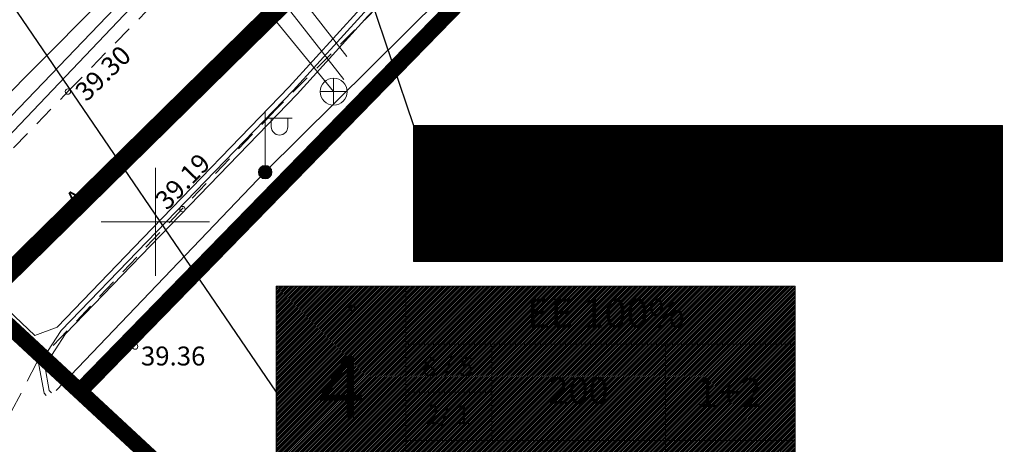
# Model space of a CAD drawing. Units: metres. Extents: x 545273 to 545487, y 6584256 to 6584543.
# Drawn here: x 545345 to 545381, y 6584292 to 6584307 of the extents above; entities that cross this region are included whole.
import ezdxf
from ezdxf.enums import TextEntityAlignment as Align

# ---------------------------------------------------------------- set-up
doc = ezdxf.new("R2010")
doc.units = ezdxf.units.M
for name, pattern in [('ASFBET', [2.5, 1.5, -1]), ('CENTER', [2, 1.25, -0.25, 0.25, -0.25]), ('KATASTRIPIIR', [0.02, 0.01, 0.01])]:
    doc.linetypes.add(name, pattern=pattern)
for name, color, linetype in [('0_sade_tabel', 6, 'Continuous'), ('KORGUS', 34, 'Continuous'), ('KPLIIN', 6, 'Continuous'), ('KTRASS', 6, 'Continuous'), ('MPKAABEL', 10, 'Continuous'), ('OPT-hoonest_õig', 7, 'Continuous'), ('OPT-hoonest_õigus', 7, 'Continuous'), ('OPT_tehnotekstid', 7, 'Continuous'), ('PIIR', 32, 'Continuous'), ('POST', 12, 'Continuous'), ('SKKAEV', 7, 'Continuous'), ('SKTRASS', 200, 'Continuous'), ('TEE', 7, 'Continuous'), ('VORK', 7, 'Continuous'), ('VORMISTUS', 7, 'Continuous'), ('VTRASS', 5, 'Continuous')]:
    doc.layers.add(name, color=color, linetype=linetype)
for name, color, linetype, lineweight in [('KORGUS-EH2000', 2, 'Continuous', 0), ('OPT-DP-ala', 129, 'CENTER', 9), ('OPT-liitumised_tekst', 5, 'Continuous', 9)]:
    doc.layers.add(name, color=color, linetype=linetype, lineweight=lineweight)
doc.styles.add('CENTURY-G', font='GOTHIC.TTF')
doc.styles.add('ITALIC', font='italic.shx')
doc.styles.add('romans', font='romans.shx')
doc.styles.get("Standard").update_dxf_attribs({"font": 'txt.shx'})
doc.styles.add('Style-INTL_ISO', font='INTL_ISO.shx')
doc.styles.add('SWISL', font='swissl.ttf', dxfattribs={"width": 0.99})
doc.linetypes.add('-K-', pattern='A,10,-1.5,["K",romans,S=1.4,R=0,X=-0.7,Y=-0.7],-1.5,10,-3', length=26)
doc.linetypes.add('-SK-', pattern='A,10,-1.5,["SK",romans,S=1.4,R=0,X=-1.4,Y=-0.7],-1.5,10,-3', length=26)
doc.linetypes.add('-V-', pattern='A,10,-1.5,["V",romans,S=1.4,R=0,X=-0.7,Y=-0.7],-1.5,10,-3', length=26)
doc.linetypes.add('MP_KBL', pattern='A,8,-2,[138,mkm.shx,S=1,R=0,X=0,Y=0],6,[138,mkm.shx,S=1,R=180,X=0,Y=0],-2', length=18)
doc.dimstyles.new('ISO-25', dxfattribs={"dimtxt": 2.5, "dimasz": 2.5, "dimexe": 1.25, "dimexo": 0.625, "dimtad": 1, "dimtxsty": 'Standard', "dimcen": 2.5, "dimadec": 0, "dimazin": 0, "dimtfac": 1, "dimtmove": 0, "dimatfit": 3, "dimfxl": 1, "dimarcsym": 0})

# ---------------------------------------------------------------- blocks, each defined once
blk = doc.blocks.new('VKORIS')
at = {"layer": 'VORK', "linetype": 'Continuous', "lineweight": 0}
for p, q in [((0, 4), (0, -4)), ((-4, 0), (4, 0))]:
    blk.add_line(p, q, dxfattribs=at)
blk = doc.blocks.new('MEPOST_2')
at = {"layer": 'POST', "linetype": 'Continuous', "lineweight": 0, "const_width": 0.5, "flags": 128}
blk.add_lwpolyline([(-0.25, 0, 1), (0.25, 0, 1), (-0.25, 0)], format="xyb", dxfattribs=at)
at = {"layer": 'POST', "lineweight": 0}
blk.add_circle((0, 0), 0.5, dxfattribs=at)
blk = doc.blocks.new('VAPOST_2')
at = {"layer": 'POST', "lineweight": 0}
for p, q in [((0, 0.5), (0, 4.5)), ((0, 4), (2, 4)), ((0.453, 3.358), (0.453, 4)), ((1.679, 3.358), (1.679, 4))]:
    blk.add_line(p, q, dxfattribs=at)
blk.add_arc((1.066, 3.358), 0.613, 180, 0, dxfattribs=at)
blk = doc.blocks.new('KAKAEV_5')
at = {"layer": 'SKKAEV', "lineweight": 0}
for p, q in [((0, -1), (0, 1)), ((-1, 0), (1, 0))]:
    blk.add_line(p, q, dxfattribs=at)
blk.add_circle((0, 0), 1, dxfattribs=at)
blk = doc.blocks.new('RING02_9')
at = {"layer": 'KORGUS-EH2000', "color": 32}
blk.add_circle((0, 0), 0.2, dxfattribs=at)

msp = doc.modelspace()

# ---------------------------------------------------------------- hatches: boundary and pattern name
at = {"layer": 'KPLIIN', "ltscale": 0.5}
h = msp.add_hatch(dxfattribs=at)
h.set_pattern_fill('ANSI31', color=256, scale=0.3, style=0)
h.set_pattern_definition([(45, (-267.9454, 2.6547), (-0.67351920908, 0.67351920908), [])])
h.paths.add_polyline_path([(545326.878, 6584429.635), (545327.678, 6584429.624), (545324.91, 6584364.341), (545324.11, 6584364.375)], flags=16)
h.paths.add_polyline_path([(545327.076, 6584434.311), (545327.891, 6584453.532), (545333.07, 6584499.863), (545336.399, 6584500.435), (545328.838, 6584456.987), (545327.876, 6584434.3)], flags=16)
h.paths.add_polyline_path([(545323.766, 6584356.266), (545324.567, 6584356.255), (545323.144, 6584322.714), (545322.418, 6584324.456)], flags=16)
edge = h.paths.add_edge_path()
edge.add_line((545352.957, 6584316.536), (545351.816, 6584318.792))
edge.add_line((545351.816, 6584318.792), (545331.215, 6584308.566))
edge.add_line((545331.215, 6584308.566), (545325.161, 6584323.074))
edge.add_line((545325.161, 6584323.074), (545326.57, 6584356.282))
edge.add_arc((545326.122, 6584358.232), 2, 282.9213, 367.5248)
edge.add_arc((545326.152, 6584358.922), 2, 347.6274, 400.9686)
edge.add_arc((545326.268, 6584361.668), 2, 314.1836, 366.9994)
edge.add_arc((545326.297, 6584362.327), 2, 348.0141, 432.2377)
edge.add_line((545326.907, 6584364.231), (545329.681, 6584429.65))
edge.add_arc((545329.228, 6584431.598), 2, 283.0779, 364.5805)
edge.add_arc((545329.282, 6584432.244), 2, 345.9071, 432.8484)
edge.add_line((545329.872, 6584434.155), (545330.836, 6584456.902))
edge.add_line((545330.836, 6584456.902), (545338.492, 6584500.793))
edge.add_line((545338.492, 6584500.793), (545339.135, 6584500.904))
edge.add_arc((545338.857, 6584502.885), 2, 277.993, 373.8752)
edge.add_line((545340.798, 6584503.365), (545359.041, 6584504.979))
edge.add_line((545359.041, 6584504.979), (545378.851, 6584506.196))
edge.add_line((545378.851, 6584506.196), (545393.359, 6584507.98))
edge.add_line((545393.359, 6584507.98), (545391.404, 6584525.961))
edge.add_line((545391.404, 6584525.961), (545389.415, 6584525.745))
edge.add_line((545389.415, 6584525.745), (545391.157, 6584509.724))
edge.add_line((545391.157, 6584509.724), (545378.667, 6584508.188))
edge.add_line((545378.667, 6584508.188), (545358.905, 6584506.974))
edge.add_line((545358.905, 6584506.974), (545331.176, 6584504.521))
edge.add_line((545331.176, 6584504.521), (545331.061, 6584503.496))
edge.add_arc((545330.515, 6584501.301), 2.262, 76.0348, 166.5569)
edge.add_line((545328.315, 6584501.827), (545327.428, 6584498.436))
edge.add_line((545327.428, 6584498.436), (545322.405, 6584453.984))
edge.add_line((545322.405, 6584453.984), (545318.383, 6584359.119))
edge.add_arc((545320.381, 6584359.034), 2, 177.5718, 219.902)
edge.add_arc((545320.753, 6584358.355), 2, 197.5581, 223.1048)
edge.add_line((545319.293, 6584356.988), (545317.881, 6584323.687))
edge.add_line((545317.881, 6584323.687), (545323.684, 6584309.74))
edge.add_line((545323.684, 6584309.74), (545316.979, 6584303.803))
edge.add_line((545316.979, 6584303.803), (545336.737, 6584284.627))
edge.add_arc((545337.433, 6584285.344), 1, 225.8567, 405.8567)
edge.add_line((545338.13, 6584286.062), (545319.92, 6584303.736))
edge.add_line((545319.92, 6584303.736), (545324.598, 6584307.906))
edge.add_line((545324.598, 6584307.906), (545326.206, 6584305.705))
edge.add_arc((545327.821, 6584306.885), 2, 216.1522, 341.3015)
edge.add_line((545329.716, 6584306.244), (545330.653, 6584305.469))
edge.add_line((545330.653, 6584305.469), (545352.957, 6584316.536))
at = {"layer": 'OPT-hoonest_õigus', "lineweight": 20, "true_color": 0xeeecdd}
h = msp.add_hatch(dxfattribs=at)
h.set_pattern_fill('ANSI31', color=254, scale=0.0147, style=0)
h.set_pattern_definition([(45, (544195.981968, 6583784.384813), (-0.0330024412, 0.0330024412), [])])
h.paths.add_polyline_path([(545354.475, 6584297.62), (545373.665, 6584297.62), (545373.665, 6584289.766), (545354.475, 6584289.766)])
at = {"layer": 'OPT_tehnotekstid', "ltscale": 0.5, "true_color": 0xffffff}
h = msp.add_hatch(dxfattribs=at)
h.set_pattern_fill('ANSI31', scale=0.01, style=0)
h.set_pattern_definition([(45, (-4025.879254, -5360.091446), (-0.02245064030267, 0.02245064030267), [])])
h.paths.add_polyline_path([(545381.342, 6584298.54), (545381.342, 6584303.567), (545359.556, 6584303.567), (545359.556, 6584298.54)])

# ---------------------------------------------------------------- linework, layer by layer
at = {"layer": 'KORGUS'}
msp.add_circle((545357.273, 6584296.819), 0.1, dxfattribs=at)
at = {"layer": 'KTRASS', "linetype": '-K-', "lineweight": 0, "ltscale": 0.5, "flags": 128}
for points in [[(545337.888, 6584296.867), (545352.03, 6584311.604)], [(545352.03, 6584311.604), (545356.974, 6584305.274)]]:
    msp.add_lwpolyline(points, dxfattribs=at)
at = {"layer": 'MPKAABEL', "linetype": 'MP_KBL', "lineweight": 0, "ltscale": 0.5}
for points in [[(545346.155, 6584293.673), (545346.067, 6584293.758), (545345.905, 6584294.672), (545346.675, 6584295.86), (545349.819, 6584299.115), (545355.245, 6584304.732), (545357.864, 6584307.612), (545364.176, 6584313.655), (545365.956, 6584314.773), (545373.667, 6584318.681), (545374.124, 6584319.537), (545374.351, 6584320.279), (545372.387, 6584325.127), (545372.786, 6584325.98), (545375.192, 6584327.355), (545382.517, 6584330.735), (545387.635, 6584333.224), (545407.964, 6584343.427), (545422.543, 6584352.62), (545424.71, 6584354.41), (545427.478, 6584355.356)], [(545346.324, 6584293.757), (545354.054, 6584301.845), (545364.504, 6584312.215), (545373.545, 6584317.687), (545375.776, 6584318.04), (545375.677, 6584318.488), (545375.854, 6584318.682), (545377.861, 6584319.192), (545400.12, 6584330.01)], [(545375.1, 6584317.476), (545374.645, 6584318.939), (545373.519, 6584319.055), (545365.758, 6584315.121), (545363.928, 6584313.973), (545357.578, 6584307.892), (545354.947, 6584304.999), (545349.541, 6584299.402), (545346.361, 6584296.11), (545345.54, 6584295.802), (545340.126, 6584300.928), (545339.531, 6584301.46), (545339.285, 6584301.636), (545336.557, 6584304.49), (545334.282, 6584306.692), (545333.771, 6584306.781), (545321.675, 6584301.104), (545315.778, 6584298.492), (545315.284, 6584298.595), (545314.213, 6584299.443), (545308.048, 6584307.007), (545306.26, 6584308.472)], [(545345.965, 6584293.579), (545345.881, 6584293.66), (545345.694, 6584294.714), (545346.518, 6584295.985), (545349.68, 6584299.259), (545355.093, 6584304.862), (545357.721, 6584307.752), (545364.052, 6584313.814), (545365.857, 6584314.947), (545373.557, 6584318.85), (545374.4, 6584318.763), (545375.1, 6584317.476)]]:
    msp.add_lwpolyline(points, dxfattribs=at)
at = {"layer": 'OPT-DP-ala', "ltscale": 5, "const_width": 0.7}
msp.add_lwpolyline([(545364.748, 6584317.948), (545328.713, 6584282.501), (545308.706, 6584301.664)], dxfattribs=at)
at = {"layer": 'OPT-hoonest_õig', "lineweight": 5}
msp.add_line((545359.272, 6584293.693), (545362.453, 6584293.693), dxfattribs=at)
at = {"layer": 'OPT-hoonest_õigus', "lineweight": 5}
for p, q in [((545354.475, 6584297.62), (545373.665, 6584297.62)), ((545354.475, 6584297.62), (545354.475, 6584289.766)), ((545359.272, 6584291.915), (545359.272, 6584297.62)), ((545373.665, 6584297.62), (545373.665, 6584289.766)), ((545359.272, 6584295.471), (545373.665, 6584295.471)), ((545362.453, 6584295.471), (545362.453, 6584291.915)), ((545368.868, 6584295.471), (545368.868, 6584291.915)), ((545359.272, 6584291.915), (545359.272, 6584289.766)), ((545373.665, 6584291.915), (545359.272, 6584291.915)), ((545368.868, 6584291.915), (545368.868, 6584289.766))]:
    msp.add_line(p, q, dxfattribs=at)
at = {"layer": 'OPT_tehnotekstid', "color": 5, "linetype": 'ByBlock', "lineweight": 9, "flags": 128}
msp.add_lwpolyline([(545381.342, 6584298.54), (545359.556, 6584298.54), (545359.556, 6584303.567), (545381.342, 6584303.567)], close=True, dxfattribs=at)
at = {"layer": 'PIIR', "color": 36, "linetype": 'KATASTRIPIIR', "lineweight": 0, "ltscale": 0.5, "const_width": 0.6}
for points in [[(545352.767, 6584288.56), (545347.2, 6584293.73), (545365.08, 6584312.07), (545374.36, 6584316.68), (545390.304, 6584301.884)], [(545333.24, 6584279.42), (545333.24, 6584279.42), (545333.24, 6584279.42), (545329.53, 6584282.87), (545328.02, 6584284.27), (545312.61, 6584299.31), (545316.44, 6584301.26), (545319.44, 6584302.75), (545331.2, 6584308.58), (545347.2, 6584293.73), (545352.767, 6584288.56)]]:
    msp.add_lwpolyline(points, dxfattribs=at)
at = {"layer": 'SKTRASS', "linetype": '-SK-', "lineweight": 25, "ltscale": 0.5, "flags": 128}
msp.add_lwpolyline([(545326.226, 6584286.268), (545351.2, 6584311.432), (545362.086, 6584323.298), (545380.285, 6584331.949), (545384.867, 6584323.055), (545391.742, 6584323.541)], dxfattribs=at)
at = {"layer": 'SKTRASS', "linetype": '-SK-', "lineweight": 0, "ltscale": 0.5, "flags": 128}
msp.add_lwpolyline([(545351.2, 6584311.432), (545356.595, 6584304.822)], dxfattribs=at)
at = {"layer": 'TEE', "linetype": 'ASFBET', "lineweight": 0, "ltscale": 0.5}
for points in [[(545341.267, 6584299.145), (545346.765, 6584304.824), (545354.905, 6584313.177), (545359.62, 6584316.953), (545364.971, 6584321.205), (545370.905, 6584324.671), (545381.222, 6584329.837), (545392.792, 6584335.393), (545407.418, 6584342.579), (545408.998, 6584343.478), (545409.877, 6584344.303), (545410.202, 6584344.761), (545410.017, 6584345.65), (545409.439, 6584346.967), (545415.58, 6584350.898)], [(545400.915, 6584330.342), (545400.451, 6584331.173), (545399.497, 6584331.8), (545393.3, 6584328.848), (545379.28, 6584321.95), (545371.647, 6584317.991), (545367.929, 6584315.725), (545363.366, 6584312.366), (545359.14, 6584308.883), (545354.451, 6584304.157), (545345.608, 6584294.77), (545344.644, 6584292.926), (545344.535, 6584291.092)]]:
    msp.add_lwpolyline(points, dxfattribs=at)
at = {"layer": 'VORMISTUS', "linetype": 'Continuous', "lineweight": 0}
msp.add_3dface([(545296.909, 6584255.585), (545296.909, 6584542.585), (545486.909, 6584542.585), (545486.909, 6584255.585)], dxfattribs=at)
at = {"layer": 'VTRASS', "linetype": '-V-', "lineweight": 25, "ltscale": 0.5, "flags": 128}
msp.add_lwpolyline([(545338.594, 6584296.88), (545338.704, 6584297.018), (545352.703, 6584311.737), (545362.706, 6584322.422), (545379.738, 6584330.76), (545382.671, 6584324.031), (545382.928, 6584324.155), (545414.813, 6584339.355)], dxfattribs=at)
at = {"layer": 'VTRASS', "linetype": '-V-', "lineweight": 0, "ltscale": 0.5, "flags": 128}
msp.add_lwpolyline([(545352.703, 6584311.747), (545357.087, 6584306.121)], dxfattribs=at)

# ---------------------------------------------------------------- block references
at = {"layer": 'KORGUS-EH2000', "color": 32, "xscale": 0.5, "yscale": 0.5}
for p in [(545346.765, 6584304.824), (545351.002, 6584300.473), (545349.251, 6584295.387)]:
    msp.add_blockref('RING02_9', p, dxfattribs=at)
at = {"layer": 'POST', "lineweight": 0, "xscale": 0.5, "yscale": 0.5}
msp.add_blockref('VAPOST_2', (545354.061, 6584301.843), dxfattribs=at)
at = {"layer": 'POST', "linetype": 'Continuous', "lineweight": 0, "xscale": 0.5, "yscale": 0.5}
msp.add_blockref('MEPOST_2', (545354.061, 6584301.843), dxfattribs=at)
at = {"layer": 'SKKAEV', "lineweight": 0, "xscale": 0.5, "yscale": 0.5}
msp.add_blockref('KAKAEV_5', (545356.595, 6584304.822), dxfattribs=at)
at = {"layer": 'VORK', "linetype": 'Continuous', "lineweight": 0, "xscale": 0.5, "yscale": 0.5}
msp.add_blockref('VKORIS', (545350, 6584300), dxfattribs=at)

# ---------------------------------------------------------------- texts
at = {"layer": 'KORGUS-EH2000', "color": 32, "char_height": 0.7, "attachment_point": 1, "line_spacing_factor": 0.6, "style": 'ITALIC'}
for s, insert, rotation in [('\\FINTL_ISO_ITALIC; 39.30', (545346.81, 6584304.771), 44.2628), ('\\FINTL_ISO_ITALIC; 39.19', (545349.781, 6584300.731), 46.0054)]:
    msp.add_mtext(s, dxfattribs=dict(at, insert=insert, rotation=rotation))
at = {"layer": 'KORGUS-EH2000', "color": 32, "insert": (545349.251, 6584295.387), "char_height": 0.7, "attachment_point": 1, "line_spacing_factor": 0.6, "style": 'ITALIC'}
msp.add_mtext('\\FINTL_ISO_ITALIC; 39.36', dxfattribs=at)
at = {"layer": 'OPT-hoonest_õigus', "style": 'CENTURY-G'}
for s, height, p in [('EE 100%%%', 1.0732, (545366.668, 6584296.626)), ('8 / 5', 0.7155, (545360.819, 6584294.65)), ('200', 0.98, (545365.653, 6584293.758)), ('1+2', 1.0732, (545371.217, 6584293.692)), ('2/ 1', 0.7155, (545360.819, 6584292.876))]:
    msp.add_text(s, height=height, dxfattribs=at).set_placement(p, align=Align.MIDDLE_CENTER)
at = {"layer": 'OPT-hoonest_õigus', "style": 'SWISL', "width": 0.99}
msp.add_attdef('4', text='', height=2.282, dxfattribs=at).set_placement((545356.889, 6584293.598), align=Align.MIDDLE)
at = {"layer": 'OPT-liitumised_tekst', "ltscale": 15, "style": 'SWISL'}
for s, p in [('KRUNDI POS 3, POS 4  ', (545360.158, 6584302.212)), ('elektrivõrgu liitumiskilp', (545360.169, 6584300.24))]:
    msp.add_text(s, height=1.4, rotation=0.0417, dxfattribs=at).set_placement(p, align=Align.MIDDLE_LEFT)
at = {"layer": 'TEE', "linetype": 'Continuous', "lineweight": 0, "style": 'Style-INTL_ISO'}
msp.add_text('A', height=0.7, rotation=43.9683, dxfattribs=at).set_placement((545347.061, 6584300.85), align=Align.MIDDLE_CENTER)

# ---------------------------------------------------------------- leaders
at = {"layer": '0_sade_tabel', "color": 18, "lineweight": 5, "true_color": 0x000000}
msp.add_leader([(545336.642, 6584319.884), (545354.475, 6584293.693), (545354.475, 6584289.758)], dimstyle='ISO-25', override={"dimasz": 3}, dxfattribs=at)
at = {"layer": '0_sade_tabel', "color": 5, "lineweight": 18}
msp.add_leader([(545354.294, 6584319.037), (545359.556, 6584303.567), (545359.556, 6584301.053)], dimstyle='ISO-25', override={"dimasz": 1, "dimldrblk": 'Open'}, dxfattribs=at)

doc.saveas('drawing.dxf')
